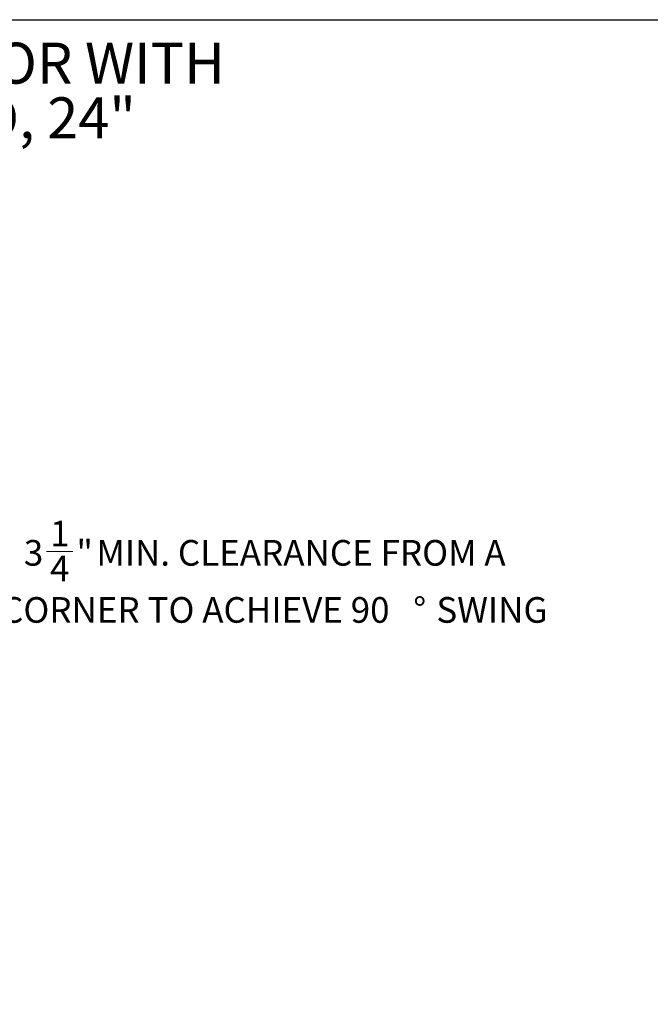
# Model space of a CAD drawing. Units: inches. Extents: x 6 to 170, y 6 to 130.
# Drawn here: x 88 to 129, y 66 to 130 of the extents above; entities that cross this region are included whole.
import ezdxf

# ---------------------------------------------------------------- set-up
doc = ezdxf.new("R2010")
doc.units = ezdxf.units.IN
doc.header["$LTSCALE"] = 16
doc.header["$MEASUREMENT"] = 0
doc.linetypes.add('SLD-Solid', pattern=[0])
doc.styles.add('SLDTEXTSTYLE0', font='ARIAL.TTF', dxfattribs={"width": 0.948})
doc.dimstyles.new('SLDDIMSTYLE1', dxfattribs={"dimtxt": 1.617839, "dimasz": 2.08, "dimexe": 0, "dimexo": 0.0625, "dimgap": 0.40446, "dimtad": 0, "dimtih": 1, "dimtoh": 1, "dimdec": 6, "dimrnd": 1e-09, "dimzin": 12, "dimdsep": 46, "dimlunit": 5, "dimtxsty": 'SLDTEXTSTYLE0', "dimsah": 1, "dimcen": 0.09, "dimadec": 0, "dimazin": 3, "dimtfac": 1, "dimtdec": 3, "dimtmove": 0, "dimatfit": 0, "dimfxl": 1, "dimfrac": 2, "dimtolj": 1, "dimtzin": 12, "dimarcsym": 0})

# ---------------------------------------------------------------- blocks, each defined once
blk = doc.blocks.new('SW_NOTE_2')
at = {"color": 0, "linetype": 'Continuous', "lineweight": 0, "char_height": 2.66667, "attachment_point": 1, "style": 'SLDTEXTSTYLE0'}
for s, insert in [('GRWSR24: OUTDOOR DUAL ZONE REFRIGERATOR WITH ', (0, 3.438)), ('WINE, SOLID DOOR, WITH LOCK, RIGHT HINGED, 24"', (0, -0.118))]:
    blk.add_mtext(s, dxfattribs=dict(at, insert=insert))
blk = doc.blocks.new('_D_12')
at = {"color": 7, "linetype": 'SLD-Solid', "lineweight": 0}
for p, q in [((89.768, 95.427), (91.475, 95.427)), ((79.606, 66.804), (79.606, 95.115)), ((76.337, 93.915), (72.337, 93.915)), ((79.606, 93.915), (86.816, 93.915))]:
    blk.add_line(p, q, dxfattribs=at)
for points in [[(76.337, 93.915), (74.257, 94.235), (74.257, 93.595)], [(79.606, 93.915), (81.686, 93.595), (81.686, 94.235)]]:
    blk.add_solid(points, dxfattribs=at)
at = {"color": 7, "linetype": 'SLD-Solid', "lineweight": 0, "attachment_point": 1, "style": 'SLDTEXTSTYLE0'}
for s, insert, char_height in [('1', (90.005, 97.434), 1.667), ('3', (88.298, 96.181), 1.667), ('"', (91.711, 96.181), 1.667), (' MIN. CLEARANCE FROM A', (92.501, 96.181), 1.66667), ('4', (90.005, 95.165), 1.667), ('CORNER TO ACHIEVE 90', (86.816, 92.47), 1.66667), ('%%d', (113.606, 92.47), 1.6667), (' SWING', (114.6, 92.47), 1.6667)]:
    blk.add_mtext(s, dxfattribs=dict(at, insert=insert, char_height=char_height))

msp = doc.modelspace()

# ---------------------------------------------------------------- linework, layer by layer
at = {"color": 7, "linetype": 'SLD-Solid', "lineweight": 30}
msp.add_line((6, 130), (170, 130), dxfattribs=at)

# ---------------------------------------------------------------- block references
at = {"color": 7, "linetype": 'Continuous', "lineweight": 0}
msp.add_blockref('SW_NOTE_2', (7.7691067, 125.0701485), dxfattribs=at)

# ---------------------------------------------------------------- dimensions: what is measured, and where the dimension line sits
at = {"color": 7, "linetype": 'SLD-Solid', "lineweight": 0}
dim = msp.add_linear_dim(base=(79.605553, 93.9149077), p1=(76.336553, 88.4821231), p2=(79.605553, 66.0043443), text='<> MIN. CLEARANCE FROM A\\PCORNER TO ACHIEVE 90%%d SWING', dimstyle='SLDDIMSTYLE1', dxfattribs=at)
dim.commit()
dim.dimension.update_dxf_attribs({"geometry": '_D_12', "text_midpoint": (104.7823329, 93.9149077), "dimtype": 160})

doc.saveas('drawing.dxf')
